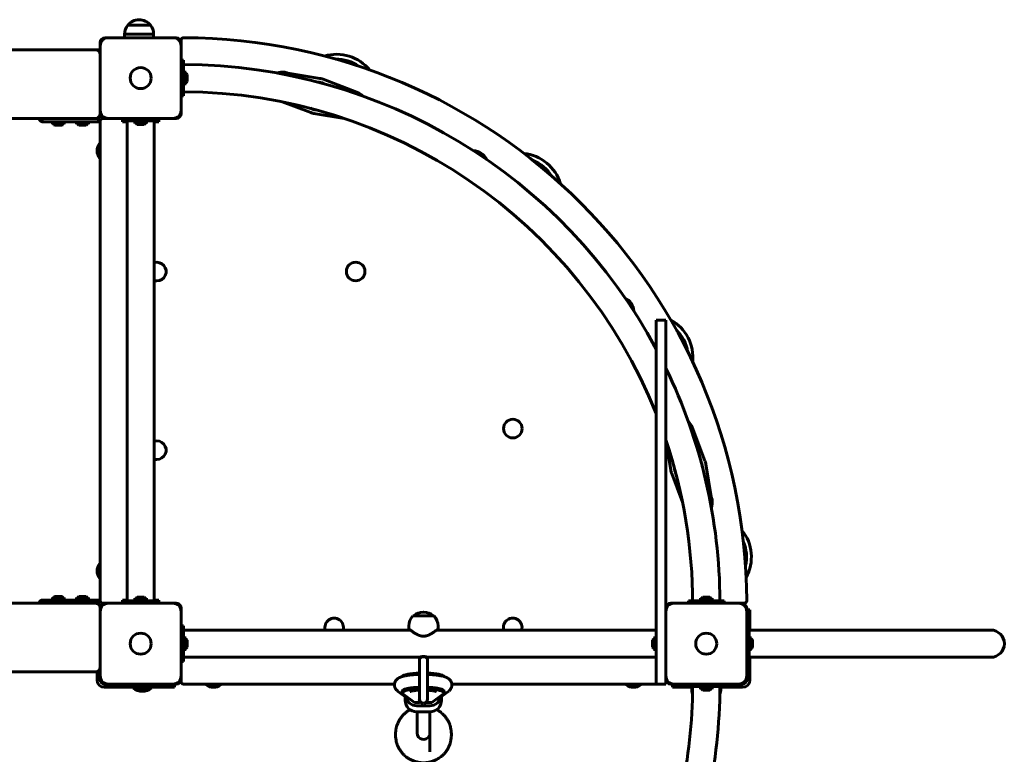
# Model space of a CAD drawing. Units: millimetres. Extents: x -6692 to 1493, y -7359 to -1759.
# Drawn here: x -1208 to 10, y -4663 to -3754 of the extents above; entities that cross this region are included whole.
import ezdxf

# ---------------------------------------------------------------- set-up
doc = ezdxf.new("R2010")
doc.units = ezdxf.units.MM
doc.linetypes.add('K5LT_BASIC', pattern=[0])
doc.layers.add('Системный слой', color=7, linetype='Continuous')

msp = doc.modelspace()

# ---------------------------------------------------------------- linework, layer by layer
at = {"layer": 'Системный слой', "linetype": 'K5LT_BASIC', "lineweight": 60}
for p, q in [((-1064.6, -3760.7), (-1074.6, -3760.7)), ((-1046.6, -3760.7), (-1074.6, -3760.7)), ((-1046.6, -3760.7), (-1064.6, -3760.7)), ((-1060.6, -3754), (-1060.6, -3754)), ((-1098.6, -3776.3), (-1102.6, -3776.3)), ((-1018.6, -3776.3), (-1098.6, -3776.3)), ((-1042.6, -3771.8), (-1078.6, -3771.8)), ((-1078.6, -3771.8), (-1078.6, -3776.3)), ((-1042.6, -3771.8), (-1042.6, -3776.3)), ((-1014.6, -3776.3), (-1018.6, -3776.3)), ((-1108.6, -3782.3), (-1108.6, -3786.3)), ((-1108.6, -3786.3), (-1108.6, -3866.3)), ((-1008.6, -3779.3), (-1008.6, -3782.3)), ((-1008.6, -3786.3), (-1008.6, -3782.3)), ((-1008.6, -3866.3), (-1008.6, -3786.3)), ((-1114.6, -3791.3), (-3048.6, -3791.3)), ((-1113.1, -3791.3), (-1114.6, -3791.3)), ((-1114.6, -3791.3), (-1114.6, -3791.3)), ((-1114.6, -3791.3), (-1114.6, -3791.3)), ((-1108.6, -3791.3), (-1113.1, -3791.3)), ((-1005.6, -3804.3), (-1008.6, -3804.3)), ((-1005.6, -3804.4), (-1008.6, -3804.4)), ((-1005.6, -3808.8), (-1008.6, -3808.8)), ((-1005.6, -3804.4), (-1005.6, -3804.3)), ((-1005.6, -3808.8), (-1005.6, -3804.4)), ((-1005.6, -3843.7), (-1005.6, -3808.8)), ((-1004.1, -3817.4), (-1005.6, -3817.4)), ((-1004.1, -3826.3), (-1004.1, -3817.4)), ((-1004.1, -3835.2), (-1004.1, -3826.3)), ((-1001.2, -3826.3), (-1001.2, -3821.9)), ((-1001.2, -3830.6), (-1001.2, -3826.3)), ((-876.6, -3820.2), (-836.8, -3826.7)), ((-1004.1, -3835.2), (-1005.6, -3835.2)), ((-832.8, -3827.8), (-790.9, -3843.6)), ((-1005.6, -3843.7), (-1008.6, -3843.7)), ((-1005.6, -3848.2), (-1008.6, -3848.2)), ((-1005.6, -3848.3), (-1008.6, -3848.3)), ((-1005.6, -3848.2), (-1005.6, -3843.7)), ((-1005.6, -3848.3), (-1005.6, -3848.2)), ((-848.2, -3869), (-883.6, -3855.6)), ((-1108.7, -3871.3), (-1108.6, -3871.3)), ((-1108.6, -3866.3), (-1108.6, -3870.3)), ((-1108.6, -3871.3), (-1108.6, -3870.3)), ((-1008.6, -3870.3), (-1008.6, -3866.3)), ((-806.6, -3876.2), (-844.2, -3870.1)), ((-1180.6, -3876.3), (-3051.1, -3876.3)), ((-1180.6, -3876.3), (-1165.6, -3876.3)), ((-1180.6, -3880.3), (-1180.6, -3876.3)), ((-1180.6, -3880.3), (-1165.6, -3880.3)), ((-1169.5, -3881.8), (-1169.5, -3880.3)), ((-1169.5, -3881.8), (-1160.6, -3881.8)), ((-1165.6, -3876.3), (-1115.6, -3876.3)), ((-1165.6, -3880.3), (-1115.6, -3880.3)), ((-1165, -3884.7), (-1160.6, -3884.7)), ((-1160.6, -3881.8), (-1151.7, -3881.8)), ((-1160.6, -3884.7), (-1156.2, -3884.7)), ((-1151.7, -3881.8), (-1151.7, -3880.3)), ((-1139.5, -3881.8), (-1139.5, -3880.3)), ((-1139.5, -3881.8), (-1130.6, -3881.8)), ((-1135, -3884.7), (-1130.6, -3884.7)), ((-1130.6, -3881.8), (-1121.7, -3881.8)), ((-1130.6, -3884.7), (-1126.2, -3884.7)), ((-1121.7, -3881.8), (-1121.7, -3880.3)), ((-1114.6, -3876.3), (-1121.2, -3876.3)), ((-1115.6, -3876.3), (-1110.6, -3876.3)), ((-1115.6, -3880.3), (-1110.6, -3880.3)), ((-1114.6, -3876.3), (-1114.6, -3876.3)), ((-1114.6, -3876.3), (-1114.6, -3876.3)), ((-1110.6, -3880.3), (-1110.6, -3876.3)), ((-1108.6, -3879.3), (-1108.6, -4473.3)), ((-1102.6, -3876.3), (-1105.6, -3876.3)), ((-1102.6, -3876.3), (-1098.6, -3876.3)), ((-1098.6, -3876.3), (-1018.6, -3876.3)), ((-1081.1, -3876.3), (-1081.1, -3880.3)), ((-1075.5, -3880.3), (-1081.1, -3880.3)), ((-1080.6, -3876.3), (-1080.6, -3879.3)), ((-1080.5, -3879.3), (-1080.6, -3879.3)), ((-1076, -3879.3), (-1080.5, -3879.3)), ((-1041.2, -3879.3), (-1076, -3879.3)), ((-1075.5, -4473.3), (-1075.5, -3879.3)), ((-1067.5, -3880.8), (-1067.5, -3879.3)), ((-1067.5, -3880.8), (-1058.6, -3880.8)), ((-1063, -3883.7), (-1058.6, -3883.7)), ((-1058.6, -3880.8), (-1049.7, -3880.8)), ((-1058.6, -3883.7), (-1054.2, -3883.7)), ((-1049.7, -3880.8), (-1049.7, -3879.3)), ((-1041.8, -4473.3), (-1041.8, -3879.3)), ((-1036.1, -3880.3), (-1041.8, -3880.3)), ((-1036.7, -3879.3), (-1041.2, -3879.3)), ((-1036.6, -3879.3), (-1036.7, -3879.3)), ((-1036.6, -3876.3), (-1036.6, -3879.3)), ((-1036.1, -3876.3), (-1036.1, -3880.3)), ((-1018.6, -3876.3), (-1014.6, -3876.3)), ((-1109.6, -3907.3), (-1109.6, -3925.3)), ((-1109.6, -3907.3), (-1108.6, -3907.3)), ((-1109.6, -3925.3), (-1108.6, -3925.3)), ((-420.6, -4126.1), (-408.6, -4126.1)), ((-420.6, -4126.1), (-420.6, -4126.4)), ((-420.6, -4126.4), (-420.6, -4134)), ((-408.6, -4126.1), (-408.6, -4126.4)), ((-408.6, -4126.4), (-408.6, -4134)), ((-420.6, -4134), (-420.6, -4573.8)), ((-408.6, -4134), (-408.6, -4482.3)), ((-376, -4258.3), (-360.2, -4300.2)), ((-402.5, -4311.6), (-408.6, -4274.2)), ((-359.1, -4304.3), (-352.5, -4344.5)), ((-387.9, -4351.2), (-401.4, -4315.6)), ((-1109.6, -4427.3), (-1109.6, -4445.3)), ((-1109.6, -4427.3), (-1108.6, -4427.3)), ((-1109.6, -4445.3), (-1108.6, -4445.3)), ((-1169.5, -4470.8), (-1169.5, -4472.3)), ((-1160.6, -4470.8), (-1169.5, -4470.8)), ((-1160.6, -4467.9), (-1165, -4467.9)), ((-1156.2, -4467.9), (-1160.6, -4467.9)), ((-1151.7, -4470.8), (-1160.6, -4470.8)), ((-1151.7, -4470.8), (-1151.7, -4472.3)), ((-1139.5, -4470.8), (-1139.5, -4472.3)), ((-1130.6, -4470.8), (-1139.5, -4470.8)), ((-1130.6, -4467.9), (-1135, -4467.9)), ((-1126.2, -4467.9), (-1130.6, -4467.9)), ((-1121.7, -4470.8), (-1130.6, -4470.8)), ((-1121.7, -4470.8), (-1121.7, -4472.3)), ((-1067.5, -4471.8), (-1067.5, -4473.3)), ((-1058.6, -4471.8), (-1067.5, -4471.8)), ((-1058.6, -4468.9), (-1063, -4468.9)), ((-1054.2, -4468.9), (-1058.6, -4468.9)), ((-1049.7, -4471.8), (-1058.6, -4471.8)), ((-1049.7, -4471.8), (-1049.7, -4473.3)), ((-367.5, -4471.8), (-367.5, -4473.3)), ((-358.6, -4471.8), (-367.5, -4471.8)), ((-358.6, -4468.9), (-363, -4468.9)), ((-354.2, -4468.9), (-358.6, -4468.9)), ((-349.7, -4471.8), (-358.6, -4471.8)), ((-349.7, -4471.8), (-349.7, -4473.3)), ((-1180.6, -4476.3), (-3051.1, -4476.3)), ((-1180.6, -4472.3), (-1165.6, -4472.3)), ((-1180.6, -4476.3), (-1180.6, -4472.3)), ((-1180.6, -4476.3), (-1165.6, -4476.3)), ((-1165.6, -4472.3), (-1115.6, -4472.3)), ((-1165.6, -4476.3), (-1115.6, -4476.3)), ((-1114.6, -4476.3), (-1121.2, -4476.3)), ((-1115.6, -4472.3), (-1110.6, -4472.3)), ((-1115.6, -4476.3), (-1110.6, -4476.3)), ((-1114.6, -4476.3), (-1114.6, -4476.3)), ((-1114.6, -4476.3), (-1114.6, -4476.3)), ((-1110.6, -4476.3), (-1110.6, -4472.3)), ((-1108.7, -4481.3), (-1108.6, -4481.3)), ((-1108.6, -4481.3), (-1108.6, -4482.3)), ((-1108.6, -4482.3), (-1108.6, -4486.3)), ((-1105.6, -4476.3), (-1102.6, -4476.3)), ((-1098.6, -4476.3), (-1102.6, -4476.3)), ((-1018.6, -4476.3), (-1098.6, -4476.3)), ((-1081.1, -4476.3), (-1081.1, -4472.3)), ((-1081.1, -4472.3), (-1075.5, -4472.3)), ((-1080.6, -4473.3), (-1080.6, -4476.3)), ((-1080.5, -4473.3), (-1080.6, -4473.3)), ((-1076, -4473.3), (-1080.5, -4473.3)), ((-1041.2, -4473.3), (-1076, -4473.3)), ((-1041.8, -4472.3), (-1036.1, -4472.3)), ((-1036.7, -4473.3), (-1041.2, -4473.3)), ((-1036.6, -4473.3), (-1036.7, -4473.3)), ((-1036.6, -4473.3), (-1036.6, -4476.3)), ((-1036.1, -4476.3), (-1036.1, -4472.3)), ((-1014.6, -4476.3), (-1018.6, -4476.3)), ((-1008.6, -4486.3), (-1008.6, -4482.3)), ((-408.6, -4482.3), (-408.6, -4486.3)), ((-398.6, -4476.3), (-402.6, -4476.3)), ((-318.6, -4476.3), (-398.6, -4476.3)), ((-380.6, -4473.3), (-380.6, -4476.3)), ((-380.5, -4473.3), (-380.6, -4473.3)), ((-380.5, -4473.3), (-380.5, -4476.3)), ((-376, -4473.3), (-380.5, -4473.3)), ((-341.2, -4473.3), (-376, -4473.3)), ((-376, -4473.3), (-376, -4476.3)), ((-336.7, -4473.3), (-341.2, -4473.3)), ((-341.2, -4473.3), (-341.2, -4476.3)), ((-336.7, -4473.3), (-336.7, -4476.3)), ((-336.6, -4473.3), (-336.7, -4473.3)), ((-336.6, -4473.3), (-336.6, -4476.3)), ((-314.6, -4476.3), (-318.6, -4476.3)), ((-314.6, -4476.3), (-311.6, -4476.3)), ((-308.6, -4486.3), (-308.6, -4482.3)), ((-304.6, -4484.3), (-308.6, -4484.3)), ((-304.6, -4484.3), (-304.6, -4489.3)), ((-1108.6, -4486.3), (-1108.6, -4566.3)), ((-1008.6, -4566.3), (-1008.6, -4486.3)), ((-695.6, -4491.9), (-721.6, -4491.9)), ((-708.9, -4487.4), (-708.3, -4487.4)), ((-408.6, -4486.3), (-408.6, -4566.3)), ((-308.6, -4566.3), (-308.6, -4486.3)), ((-304.6, -4509.4), (-304.6, -4489.3)), ((-1008.6, -4504.3), (-1005.6, -4504.3)), ((-1005.6, -4504.3), (-1005.6, -4504.4)), ((-1005.6, -4504.4), (-1005.6, -4508.9)), ((-726.6, -4504.3), (-726.6, -4508)), ((-690.6, -4504.3), (-690.6, -4508)), ((-305.6, -4504.3), (-308.6, -4504.3)), ((-305.6, -4504.4), (-305.6, -4504.3)), ((-305.6, -4508.9), (-305.6, -4504.4)), ((-1005.6, -4508.9), (-1005.6, -4543.7)), ((-724.8, -4509.4), (-1005.6, -4509.4)), ((-1004.1, -4517.4), (-1005.6, -4517.4)), ((-1004.1, -4526.3), (-1004.1, -4517.4)), ((-420.6, -4509.4), (-692.4, -4509.4)), ((-422.1, -4517.4), (-422.1, -4535.2)), ((-422.1, -4517.4), (-420.6, -4517.4)), ((-305.6, -4543.7), (-305.6, -4508.9)), ((-305.6, -4509.4), (-106.6, -4509.4)), ((-304.1, -4517.4), (-305.6, -4517.4)), ((-304.1, -4526.3), (-304.1, -4517.4)), ((-106.6, -4509.4), (-6.6, -4509.4)), ((-1004.1, -4535.2), (-1004.1, -4526.3)), ((-1001.2, -4526.3), (-1001.2, -4521.9)), ((-1001.2, -4530.6), (-1001.2, -4526.3)), ((-425, -4521.9), (-425, -4530.6)), ((-304.1, -4535.2), (-304.1, -4526.3)), ((-301.2, -4526.3), (-301.2, -4521.9)), ((-301.2, -4530.6), (-301.2, -4526.3)), ((-1004.1, -4535.2), (-1005.6, -4535.2)), ((-714.1, -4543.1), (-1005.6, -4543.1)), ((-1005.6, -4543.7), (-1005.6, -4548.2)), ((-713.6, -4547), (-713.6, -4543)), ((-703.6, -4547), (-703.6, -4543)), ((-420.6, -4543.1), (-703.1, -4543.1)), ((-422.1, -4535.2), (-420.6, -4535.2)), ((-304.1, -4535.2), (-305.6, -4535.2)), ((-305.6, -4543.1), (-106.6, -4543.1)), ((-305.6, -4548.2), (-305.6, -4543.7)), ((-304.6, -4571.3), (-304.6, -4543.1)), ((-106.6, -4543.1), (-6.6, -4543.1)), ((-1008.6, -4548.3), (-1005.6, -4548.3)), ((-1005.6, -4548.2), (-1005.6, -4548.3)), ((-713.6, -4547), (-713.6, -4595)), ((-703.6, -4547), (-703.6, -4595)), ((-305.6, -4548.3), (-308.6, -4548.3)), ((-305.6, -4548.3), (-305.6, -4548.2)), ((-1114.6, -4561.3), (-3102.6, -4561.3)), ((-1165.8, -4561.3), (-1167.8, -4561.3)), ((-1113.1, -4561.3), (-1165.8, -4561.3)), ((-1114.6, -4561.3), (-1114.6, -4561.3)), ((-1114.6, -4561.3), (-1114.6, -4561.3)), ((-1108.6, -4561.3), (-1113.1, -4561.3)), ((-1112.6, -4561.3), (-1112.6, -4571.3)), ((-1108.6, -4566.3), (-1108.6, -4570.3)), ((-1008.6, -4570.3), (-1008.6, -4566.3)), ((-408.6, -4566.3), (-408.6, -4570.3)), ((-308.6, -4570.3), (-308.6, -4566.3)), ((-1108.6, -4570.3), (-1108.6, -4571.3)), ((-1103.6, -4576.3), (-1102.6, -4576.3)), ((-1103.6, -4580.3), (-1021.6, -4580.3)), ((-1102.6, -4576.3), (-1098.6, -4576.3)), ((-1098.6, -4576.3), (-1018.6, -4576.3)), ((-1068.1, -4581.3), (-1068.1, -4580.3)), ((-1068.1, -4581.3), (-1045.1, -4581.3)), ((-1045.1, -4581.3), (-1045.1, -4580.3)), ((-1016.6, -4580.3), (-1021.6, -4580.3)), ((-1018.6, -4576.3), (-1014.6, -4576.3)), ((-1016.6, -4580.3), (-1016.6, -4576.3)), ((-1008.6, -4570.3), (-1008.6, -4573.3)), ((-1005.6, -4576.3), (-744.5, -4576.3)), ((-977.6, -4577.3), (-977.6, -4576.3)), ((-977.6, -4577.3), (-959.6, -4577.3)), ((-959.6, -4577.3), (-959.6, -4576.3)), ((-726, -4581.4), (-726, -4581.5)), ((-692, -4581.4), (-692, -4581.5)), ((-673.5, -4576.3), (-420.6, -4576.3)), ((-457.6, -4577.3), (-457.6, -4576.3)), ((-457.6, -4577.3), (-439.6, -4577.3)), ((-439.6, -4577.3), (-439.6, -4576.3)), ((-420.6, -4576.3), (-420.6, -4573.8)), ((-420.6, -4576.3), (-408.6, -4576.3)), ((-408.6, -4570.3), (-408.6, -4573.8)), ((-408.6, -4573.8), (-408.6, -4576.3)), ((-402.6, -4576.3), (-398.6, -4576.3)), ((-400.6, -4580.3), (-400.6, -4576.3)), ((-395.6, -4580.3), (-400.6, -4580.3)), ((-398.6, -4576.3), (-318.6, -4576.3)), ((-395.6, -4580.3), (-376.6, -4580.3)), ((-380.6, -4579.3), (-380.6, -4576.3)), ((-380.6, -4579.3), (-380.5, -4579.3)), ((-380.5, -4579.3), (-380.5, -4576.3)), ((-380.5, -4579.3), (-376, -4579.3)), ((-376.6, -4582.7), (-376.6, -4579.3)), ((-376, -4579.3), (-376, -4576.3)), ((-376, -4579.3), (-341.2, -4579.3)), ((-367.5, -4580.8), (-367.5, -4579.3)), ((-367.5, -4580.8), (-358.6, -4580.8)), ((-358.6, -4580.8), (-349.7, -4580.8)), ((-349.7, -4580.8), (-349.7, -4579.3)), ((-341.2, -4579.3), (-341.2, -4576.3)), ((-341.2, -4579.3), (-336.7, -4579.3)), ((-340.6, -4582.7), (-340.6, -4579.3)), ((-340.6, -4580.3), (-313.6, -4580.3)), ((-336.7, -4579.3), (-336.7, -4576.3)), ((-336.7, -4579.3), (-336.6, -4579.3)), ((-336.6, -4579.3), (-336.6, -4576.3)), ((-318.6, -4576.3), (-314.6, -4576.3)), ((-314.6, -4576.3), (-313.6, -4576.3)), ((-308.6, -4571.3), (-308.6, -4570.3)), ((-726.1, -4595.8), (-740.6, -4584.9)), ((-735, -4585.1), (-735, -4587.1)), ((-734.3, -4588.2), (-719.6, -4599.3)), ((-731.3, -4596.3), (-731.3, -4591.9)), ((-698.4, -4599.3), (-683.7, -4588.2)), ((-677.4, -4584.9), (-691.9, -4595.8)), ((-686.3, -4596.3), (-686.3, -4591.6)), ((-683, -4585.1), (-683, -4587.1)), ((-376.6, -4582.7), (-375.5, -4582.7)), ((-363, -4583.7), (-358.6, -4583.7)), ((-358.6, -4583.7), (-354.2, -4583.7)), ((-341.8, -4582.7), (-340.6, -4582.7)), ((-719.6, -4599.3), (-715, -4599.3)), ((-716.8, -4603.2), (-700.8, -4603.2)), ((-703, -4599.3), (-698.4, -4599.3)), ((-716.8, -4610.6), (-700.8, -4610.6)), ((-716.6, -4636.9), (-716.6, -4610.6)), ((-700.6, -4660), (-700.6, -4610.6)), ((-743.1, -4637.8), (-743.1, -4639.7)), ((-674.1, -4637.8), (-674.1, -4639.7))]:
    msp.add_line(p, q, dxfattribs=at)
for centre, radius in [((-1058.6, -3826.3), 13), ((-792.5, -4065.7), 11.5), ((-598, -4260.1), 11.5), ((-1058.6, -4526.3), 13), ((-358.6, -4526.3), 13)]:
    msp.add_circle(centre, radius, dxfattribs=at)
for centre, radius, start, end in [((-1060.6, -3772), 18, 141.0507, 179.2833), ((-1060.6, -3772), 18, 89.9964, 141.0507), ((-1060.6, -3772), 18, 38.9493, 90.0036), ((-1060.6, -3772), 18, 0.7167, 38.9493), ((-1098.6, -3786.3), 10, 90, 180), ((-1102.6, -3782.3), 6, 90, 180), ((-1018.6, -3786.3), 10, 0, 90), ((-1014.6, -3782.3), 6, 0, 90), ((-1005.6, -3779.3), 3, 89.7534, 180), ((-1008.6, -4476.3), 700, 0.2466, 89.7534), ((-1114.6, -3797.3), 6, 0.0017, 90), ((-816.1, -3849.9), 53, 39.2021, 106.6228), ((-1008.6, -4476.3), 666.9, 28.1449, 89.7422), ((-816.1, -3849.9), 47, 54.3161, 91.5088), ((-1006.9, -3826.3), 7.15, 37.7017, 67.3045), ((-883.5, -3836.8), 18, 46.6956, 111.1725), ((-1006.9, -3826.3), 7.15, 292.6955, 322.2983), ((-840.4, -3848.4), 17.2, 62.4755, 87.5245), ((-840.4, -3848.4), 22, 69.9003, 80.7328), ((-1008.6, -4476.3), 633.1, 21.7685, 89.7285), ((-796.9, -3860.1), 17.5, 41.5891, 69.9003), ((-1114.6, -3870.3), 6, 270, 359.9992), ((-1098.6, -3866.3), 10, 180, 270), ((-1102.6, -3870.3), 6, 180, 270), ((-1018.6, -3866.3), 10, 270, 0), ((-1014.6, -3870.3), 6, 270, 0), ((-840.4, -3848.4), 17.2, 242.8011, 255), ((-840.4, -3848.4), 22, 249.2672, 260.0997), ((-840.4, -3848.4), 17.2, 255, 267.1989), ((-1160.6, -3879), 7.15, 202.6955, 232.2983), ((-1160.6, -3879), 7.15, 307.7017, 337.3045), ((-1130.6, -3879), 7.15, 202.6955, 232.2983), ((-1130.6, -3879), 7.15, 307.7017, 337.3045), ((-1105.6, -3879.3), 3, 90, 180), ((-1058.6, -3878), 7.15, 202.6955, 232.2983), ((-1058.6, -3878), 7.15, 307.7017, 337.3045), ((-1097.6, -3916.3), 15, 143.1301, 180), ((-1097.6, -3916.3), 15, 180, 216.8699), ((-647.1, -3934.2), 18, 24.0641, 88.541), ((-589.9, -3972.2), 53, 16.5707, 83.9913), ((-589.9, -3972.2), 47, 31.6847, 68.8773), ((-1038.6, -4065.8), 11.5, 270, 105.8972), ((-1038.6, -4065.8), 11.5, 254.1028, 270), ((-466.4, -4115), 18, 1.4327, 65.9096), ((-428.1, -4172.2), 53, 353.9392, 61.3599), ((-428.1, -4172.2), 47, 9.0532, 46.2459), ((-1008.6, -4476.3), 666.9, 0.2578, 25.8744), ((-392.4, -4264.5), 17.5, 20.7328, 48.4371), ((-1038.6, -4286.8), 11.5, 270, 105.8972), ((-1008.6, -4476.3), 633.1, 0, 18.6226), ((-1038.6, -4286.8), 11.5, 254.1028, 270), ((-380.8, -4308), 17.2, 2.4755, 27.5245), ((-380.8, -4308), 22, 9.9003, 20.7328), ((-380.8, -4308), 22, 189.2672, 200.0997), ((-380.8, -4308), 17.2, 182.8011, 195), ((-380.8, -4308), 17.2, 195, 207.1989), ((-369.1, -4351.5), 18, 338.8012, 43.2781), ((-355.8, -4418.9), 53, 331.3078, 38.7285), ((-355.8, -4418.9), 47, 346.4218, 23.6145), ((-1097.6, -4436.3), 15, 143.1301, 180), ((-1097.6, -4436.3), 15, 180, 216.8699), ((-1160.6, -4473.5), 7.15, 127.7017, 157.3045), ((-1160.6, -4473.5), 7.15, 22.6955, 52.2983), ((-1130.6, -4473.5), 7.15, 127.7017, 157.3045), ((-1130.6, -4473.5), 7.15, 22.6955, 52.2983), ((-1058.6, -4474.5), 7.15, 127.7017, 157.3045), ((-1058.6, -4474.5), 7.15, 22.6955, 52.2983), ((-358.6, -4474.5), 7.15, 127.7017, 157.3045), ((-358.6, -4474.5), 7.15, 22.6955, 52.2983), ((-1114.6, -4482.3), 6, 0.0008, 90), ((-1105.6, -4473.3), 3, 180, 270), ((-1098.6, -4486.3), 10, 90, 180), ((-1102.6, -4482.3), 6, 90, 180), ((-1018.6, -4486.3), 10, 0, 90), ((-1014.6, -4482.3), 6, 0, 90), ((-398.6, -4486.3), 10, 90, 180), ((-402.6, -4482.3), 6, 90, 180), ((-318.6, -4486.3), 10, 0, 90), ((-314.6, -4482.3), 6, 0, 90), ((-311.6, -4473.3), 3, 270, 0.2466), ((-819.1, -4506.3), 11.5, 344.1028, 195.8972), ((-708.6, -4504.3), 18, 136.2383, 180), ((-708.9, -4505.9), 18.5, 90, 130.6054), ((-708.3, -4505.9), 18.5, 49.3946, 90), ((-708.6, -4504.3), 18, 0, 43.7617), ((-598.1, -4506.3), 11.5, 344.1028, 195.8972), ((-1006.9, -4526.3), 7.15, 37.7017, 67.3045), ((-419.3, -4526.3), 7.15, 112.6955, 142.2983), ((-306.9, -4526.3), 7.15, 37.7017, 67.3045), ((-6.6, -4526.3), 16.9, 270, 90), ((-1006.9, -4526.3), 7.15, 292.6955, 322.2983), ((-419.3, -4526.3), 7.15, 217.7017, 247.3045), ((-306.9, -4526.3), 7.15, 292.6955, 322.2983), ((-1114.6, -4555.3), 6, 270, 359.9983), ((-1098.6, -4566.3), 10, 180, 270), ((-1018.6, -4566.3), 10, 270, 0), ((-398.6, -4566.3), 10, 180, 270), ((-318.6, -4566.3), 10, 270, 0), ((-1103.6, -4571.3), 9, 180, 270), ((-1102.6, -4570.3), 6, 180, 270), ((-1103.6, -4571.3), 5, 180, 270), ((-1056.6, -4566.7), 18.5, 231.642, 270), ((-1056.6, -4566.7), 18.5, 270, 308.358), ((-1014.6, -4570.3), 6, 270, 0), ((-1005.6, -4573.3), 3, 180, 270), ((-968.6, -4565.3), 15, 233.1301, 270), ((-968.6, -4565.3), 15, 270, 306.8699), ((-448.6, -4565.3), 15, 233.1301, 270), ((-448.6, -4565.3), 15, 270, 306.8699), ((-1008.6, -4576.3), 633.1, 335.8177, 359.7285), ((-402.6, -4570.3), 6, 180, 270), ((-1008.6, -4576.3), 666.9, 335.8032, 359.7422), ((-358.6, -4578), 7.15, 202.6955, 232.2983), ((-358.6, -4578), 7.15, 307.7017, 337.3045), ((-314.6, -4570.3), 6, 270, 0), ((-313.6, -4571.3), 9, 270, 0), ((-313.6, -4571.3), 5, 270, 0), ((-358.6, -4582.5), 18, 180.7167, 199.5042), ((-358.6, -4582.5), 18, 338.2958, 359.2833), ((-708.6, -4595), 5, 180, 270), ((-708.6, -4595), 5, 270, 0)]:
    msp.add_arc(centre, radius, start, end, dxfattribs=at)
for centre, major_axis, ratio, start_param, end_param in [((-1180.6, -3871.3), (0, -9), 0.5, 5.30142, 6.283185), ((-1110.6, -3871.3), (0, -5), 0.5, 5.760293, 6.283185), ((-1180.6, -4481.3), (0, -9), 0.5, 3.141593, 4.123358), ((-1110.6, -4481.3), (0, 5), 0.5, 0, 0.522892), ((-709, -4567.4), (26, 0), 0.184289, 1.748891, 3.045256), ((-709, -4567.4), (26, 0), 0.184289, 0.096337, 1.361818), ((-709, -4585.1), (26, 0), 0.184289, 1.748891, 3.141593), ((-709, -4585.1), (26, 0), 0.184289, 0, 1.361818), ((-709, -4587.1), (26, 0), 0.184289, 1.748891, 3.141593), ((-709, -4587.1), (26, 0), 0.184289, 3.141593, 3.381284), ((-716.8, -4588.9), (-14.5, 0), 0.982872, 0.224949, 1.570796), ((-709, -4587.1), (26, 0), 0.184289, 0, 1.361818), ((-700.8, -4588.9), (14.5, 0), 0.982872, 4.712389, 6.081088), ((-709, -4587.1), (26, 0), 0.184289, 6.043494, 6.283185), ((-716.8, -4596.3), (-14.5, 0), 0.982872, 0, 1.570796), ((-715, -4593.4), (-3.6, -1.79), 0.97212, 1.119642, 1.580502), ((-715, -4595.3), (4, 0), 0.982872, 4.712389, 5.438417), ((-703, -4595.3), (4, 0), 0.982872, 4.129405, 4.712389), ((-703, -4593.4), (3.6, -1.79), 0.97212, 4.881615, 5.163543), ((-700.8, -4596.3), (14.5, 0), 0.982872, 4.712389, 6.283185), ((-708.6, -4636.9), (-8, 0), 0.982872, 0, 2.693116), ((-708.6, -4636.9), (-8, 0), 0.982872, 6.279175, 6.283185)]:
    msp.add_ellipse(centre, major_axis=major_axis, ratio=ratio, start_param=start_param, end_param=end_param, dxfattribs=at)
for points, knots in [([(-1114, -3791.3), (-1113.9, -3791.3), (-1113.9, -3791.3), (-1113.8, -3791.3), (-1113.7, -3791.3), (-1113.6, -3791.4), (-1113.5, -3791.4), (-1113.4, -3791.4), (-1113.3, -3791.4), (-1113.2, -3791.4), (-1113.2, -3791.4), (-1113.1, -3791.5), (-1113.1, -3791.5), (-1113.1, -3791.5)], [0, 0, 0, 0, 2, 2, 4, 4, 6, 6, 8, 8, 9.563418, 9.563418, 10, 10, 10, 10]), ([(-1108.9, -3795.4), (-1109, -3795.1), (-1109.1, -3794.9), (-1109.3, -3794.5), (-1109.4, -3794.2), (-1109.7, -3793.8), (-1109.8, -3793.6), (-1110.2, -3793.2), (-1110.3, -3793), (-1110.7, -3792.7), (-1110.9, -3792.5), (-1111.3, -3792.3), (-1111.5, -3792.1), (-1112, -3791.9), (-1112.2, -3791.8), (-1112.5, -3791.6), (-1112.6, -3791.6), (-1112.8, -3791.6)], [0, 0, 0, 0, 2.898041, 2.898041, 5.808169, 5.808169, 8.732833, 8.732833, 11.673492, 11.673492, 14.63075, 14.63075, 17.604474, 17.604474, 20.592901, 20.592901, 22, 22, 22, 22]), ([(-1108.9, -3795.4), (-1108.9, -3795.5), (-1108.8, -3795.6), (-1108.8, -3795.8), (-1108.8, -3795.9), (-1108.7, -3796)], [22.30852, 22.30852, 22.30852, 22.30852, 23.760812, 23.760812, 25, 25, 25, 25]), ([(-1108.9, -3872.1), (-1109, -3872.4), (-1109.1, -3872.6), (-1109.3, -3873.1), (-1109.4, -3873.3), (-1109.7, -3873.7), (-1109.8, -3873.9), (-1110.2, -3874.3), (-1110.3, -3874.5), (-1110.7, -3874.8), (-1110.9, -3875), (-1111.3, -3875.3), (-1111.5, -3875.4), (-1111.8, -3875.6), (-1111.8, -3875.6), (-1112, -3875.7), (-1112.2, -3875.8), (-1112.5, -3875.9), (-1112.6, -3875.9), (-1112.8, -3876)], [0, 0, 0, 0, 2.898041, 2.898041, 5.808169, 5.808169, 8.732833, 8.732833, 11.673492, 11.673492, 14.63075, 14.63075, 17.604474, 17.604474, 18.132583, 18.132583, 20.592901, 20.592901, 22, 22, 22, 22]), ([(-1112.2, -3875.8), (-1112.1, -3875.7), (-1112, -3875.7), (-1111.7, -3875.5), (-1111.6, -3875.5), (-1111.3, -3875.3), (-1111.1, -3875.1), (-1110.7, -3874.8), (-1110.5, -3874.6), (-1110.1, -3874.3), (-1110, -3874.1), (-1109.6, -3873.7), (-1109.5, -3873.4), (-1109.3, -3873), (-1109.1, -3872.8), (-1108.9, -3872.3), (-1108.9, -3872), (-1108.8, -3871.7), (-1108.8, -3871.6), (-1108.7, -3871.5)], [0, 0, 0, 0, 1.797824, 1.797824, 3.717273, 3.717273, 7.342788, 7.342788, 10.860442, 10.860442, 14.260488, 14.260488, 17.540109, 17.540109, 20.701367, 20.701367, 23.760812, 23.760812, 25, 25, 25, 25]), ([(-1114.3, -3876.3), (-1114.3, -3876.3), (-1114.3, -3876.3), (-1114.2, -3876.3), (-1114.2, -3876.3), (-1114.2, -3876.3), (-1114.2, -3876.3), (-1114.2, -3876.3), (-1114.2, -3876.3), (-1114.1, -3876.2)], [0, 0, 0, 0, 0.8, 0.8, 1.6, 1.6, 2.4, 2.4, 4, 4, 4, 4]), ([(-1114, -3876.2), (-1113.9, -3876.2), (-1113.9, -3876.2), (-1113.8, -3876.2), (-1113.7, -3876.2), (-1113.6, -3876.2), (-1113.5, -3876.2), (-1113.4, -3876.1), (-1113.3, -3876.1), (-1113.2, -3876.1), (-1113.1, -3876.1), (-1113.1, -3876.1)], [0, 0, 0, 0, 2, 2, 4, 4, 6, 6, 8, 8, 10, 10, 10, 10]), ([(-1114, -4476.3), (-1113.9, -4476.3), (-1113.9, -4476.3), (-1113.8, -4476.3), (-1113.7, -4476.3), (-1113.6, -4476.4), (-1113.5, -4476.4), (-1113.4, -4476.4), (-1113.3, -4476.4), (-1113.2, -4476.4), (-1113.2, -4476.4), (-1113.1, -4476.5), (-1113.1, -4476.5), (-1113.1, -4476.5)], [0, 0, 0, 0, 2, 2, 4, 4, 6, 6, 8, 8, 9.563418, 9.563418, 10, 10, 10, 10]), ([(-1108.9, -4480.4), (-1109, -4480.1), (-1109.1, -4479.9), (-1109.3, -4479.5), (-1109.4, -4479.2), (-1109.7, -4478.8), (-1109.8, -4478.6), (-1110.2, -4478.2), (-1110.3, -4478), (-1110.7, -4477.7), (-1110.9, -4477.5), (-1111.3, -4477.3), (-1111.5, -4477.1), (-1111.8, -4477), (-1111.8, -4477), (-1112, -4476.8), (-1112.2, -4476.8), (-1112.5, -4476.6), (-1112.6, -4476.6), (-1112.8, -4476.6)], [0, 0, 0, 0, 2.898041, 2.898041, 5.808169, 5.808169, 8.732833, 8.732833, 11.673492, 11.673492, 14.63075, 14.63075, 17.604474, 17.604474, 18.132583, 18.132583, 20.592901, 20.592901, 22, 22, 22, 22]), ([(-1108.9, -4480.4), (-1108.9, -4480.5), (-1108.8, -4480.6), (-1108.8, -4480.8), (-1108.8, -4480.9), (-1108.7, -4481)], [22.30852, 22.30852, 22.30852, 22.30852, 23.760812, 23.760812, 25, 25, 25, 25]), ([(-690.6, -4508), (-690.6, -4508), (-690.6, -4508.1), (-690.7, -4508.1), (-690.9, -4508.3), (-691.1, -4508.4), (-691.3, -4508.6), (-691.8, -4509), (-692.3, -4509.3), (-692.8, -4509.7), (-693.3, -4510.1), (-693.8, -4510.5), (-694.4, -4510.9), (-694.9, -4511.3), (-695.5, -4511.7), (-696.2, -4512.2), (-697.1, -4512.8), (-697.9, -4513.3), (-698.6, -4513.7), (-699.4, -4514.2), (-700, -4514.5), (-700.7, -4514.9), (-701.3, -4515.2), (-702.1, -4515.6), (-702.9, -4515.9), (-703.7, -4516.2), (-704.5, -4516.4), (-705.2, -4516.6), (-705.9, -4516.8), (-706.6, -4516.9), (-707.3, -4517), (-707.9, -4517), (-708.5, -4517), (-709.1, -4517), (-709.7, -4517), (-710.3, -4516.9), (-710.8, -4516.9), (-711.3, -4516.8), (-711.7, -4516.7), (-712.4, -4516.5), (-713.1, -4516.3), (-713.9, -4516), (-714.6, -4515.8), (-715.3, -4515.5), (-715.9, -4515.2), (-716.6, -4514.9), (-717.2, -4514.5), (-718, -4514.1), (-718.6, -4513.7), (-719.3, -4513.3), (-720, -4512.9), (-720.9, -4512.3), (-721.6, -4511.8), (-722.4, -4511.2), (-723.2, -4510.7), (-723.9, -4510.1), (-724.5, -4509.6), (-725, -4509.3), (-725.5, -4508.9), (-725.9, -4508.6), (-726.2, -4508.4), (-726.4, -4508.2), (-726.5, -4508.1), (-726.6, -4508), (-726.6, -4508), (-726.6, -4508)], [0, 0, 0, 0, 1.320784, 2.645605, 3.527669, 4.408653, 5.740401, 7.256864, 8.969014, 10.181654, 11.299646, 12.532931, 13.616581, 14.615451, 15.518021, 16.858185, 18.483486, 19.581914, 20.677728, 21.768378, 22.851054, 23.388679, 24.454853, 25.492422, 26.496554, 27.455555, 28.376508, 29.240223, 30.053204, 30.813265, 31.542022, 32.235303, 33.000229, 33.548208, 34.18817, 34.827632, 35.504012, 35.898521, 36.482774, 37.075194, 38.222949, 38.866317, 40.002061, 40.810473, 41.477646, 42.419031, 43.438635, 44.281185, 45.453574, 46.16297, 47.612771, 48.733549, 50.241824, 51.554853, 53.208544, 54.646429, 56.408847, 57.430809, 58.735088, 60.293772, 61.629647, 62.50339, 63.814319, 65.127081, 66, 66, 66, 66]), ([(-703.1, -4543.1), (-703.1, -4543.1), (-703.1, -4543.1), (-703.2, -4543.1), (-703.4, -4543), (-703.6, -4543), (-703.9, -4542.9), (-704.3, -4542.8), (-704.8, -4542.6), (-705.3, -4542.5), (-705.9, -4542.4), (-706.3, -4542.4), (-706.8, -4542.3), (-707.2, -4542.3), (-707.6, -4542.2), (-707.9, -4542.2), (-708.4, -4542.2), (-708.9, -4542.2), (-709.5, -4542.2), (-709.9, -4542.2), (-710.5, -4542.3), (-710.9, -4542.4), (-711.4, -4542.4), (-711.9, -4542.5), (-712.6, -4542.7), (-713, -4542.8), (-713.4, -4542.9), (-713.6, -4543), (-713.8, -4543), (-714, -4543.1), (-714.1, -4543.1), (-714.1, -4543.1), (-714.1, -4543.1)], [0, 0, 0, 0, 1.304458, 2.367074, 3.446804, 4.50931, 5.364052, 6.871176, 8.696089, 10.163526, 10.748935, 12.209326, 13.143357, 13.844514, 14.470518, 15.149848, 16.14242, 17.124605, 18.162547, 19.040307, 20.026892, 21.246743, 21.733208, 23.500887, 24.655603, 26.485722, 27.627075, 28.810714, 29.549709, 30.740241, 31.931054, 33, 33, 33, 33]), ([(-714.1, -4543.1), (-714.1, -4543.1), (-714.1, -4543.1), (-714, -4543.1), (-713.8, -4543), (-713.7, -4543), (-713.6, -4543)], [0, 0, 0, 0, 2.229276, 4.013769, 5.490652, 7, 7, 7, 7]), ([(-713.6, -4547), (-713.6, -4546.7), (-713.6, -4546.3), (-713.4, -4545.6), (-713.2, -4545.1), (-713, -4544.8), (-712.8, -4544.3), (-712.4, -4543.9), (-712, -4543.5), (-711.6, -4543.3), (-711.2, -4543), (-710.8, -4542.8), (-710.3, -4542.6), (-709.9, -4542.5), (-709.5, -4542.4), (-709, -4542.4), (-708.7, -4542.4), (-708.6, -4542.4)], [0, 0, 0, 0, 1.935243, 3.802159, 5.157543, 6.443032, 7.255417, 9.481559, 10.143462, 11.672671, 12.49394, 13.763218, 14.472331, 15.388305, 16.276199, 17.361812, 18, 18, 18, 18]), ([(-708.6, -4542.4), (-708.4, -4542.4), (-708.1, -4542.4), (-707.6, -4542.5), (-707.3, -4542.5), (-707, -4542.6), (-706.7, -4542.7), (-706.4, -4542.8), (-705.9, -4543), (-705.6, -4543.2), (-705.2, -4543.5), (-704.9, -4543.8), (-704.6, -4544.1), (-704.4, -4544.4), (-704.2, -4544.7), (-704, -4545.1), (-703.8, -4545.5), (-703.7, -4546.2), (-703.6, -4546.6), (-703.6, -4547)], [0, 0, 0, 0, 1.483208, 1.9703, 2.93088, 3.540062, 3.939289, 5.315285, 5.923904, 7.495061, 7.963049, 10.113747, 10.564757, 11.616695, 12.941947, 14.099882, 15.764678, 17.016798, 20, 20, 20, 20]), ([(-703.6, -4543), (-703.5, -4543), (-703.4, -4543), (-703.3, -4543.1), (-703.2, -4543.1), (-703.1, -4543.1), (-703.1, -4543.1), (-703.1, -4543.1)], [0, 0, 0, 0, 1.784439, 3.334591, 5.16842, 6.117421, 8, 8, 8, 8]), ([(-1108.9, -4557.1), (-1109, -4557.4), (-1109.1, -4557.6), (-1109.3, -4558.1), (-1109.4, -4558.3), (-1109.7, -4558.7), (-1109.8, -4558.9), (-1110.2, -4559.3), (-1110.3, -4559.5), (-1110.7, -4559.8), (-1110.9, -4560), (-1111.3, -4560.3), (-1111.5, -4560.4), (-1111.8, -4560.6), (-1111.8, -4560.6), (-1112, -4560.7), (-1112.2, -4560.8), (-1112.5, -4560.9), (-1112.5, -4560.9), (-1112.7, -4560.9), (-1112.7, -4561), (-1112.8, -4561)], [0, 0, 0, 0, 2.898041, 2.898041, 5.808169, 5.808169, 8.732833, 8.732833, 11.673492, 11.673492, 14.63075, 14.63075, 17.604474, 17.604474, 18.132583, 18.132583, 20.592901, 20.592901, 21.38108, 21.38108, 22, 22, 22, 22]), ([(-1112.2, -4560.8), (-1112.1, -4560.7), (-1112, -4560.7), (-1111.7, -4560.5), (-1111.6, -4560.5), (-1111.3, -4560.3), (-1111.1, -4560.1), (-1110.7, -4559.8), (-1110.5, -4559.6), (-1110.1, -4559.3), (-1110, -4559.1), (-1109.6, -4558.7), (-1109.5, -4558.4), (-1109.3, -4558), (-1109.1, -4557.8), (-1108.9, -4557.3), (-1108.9, -4557), (-1108.8, -4556.7), (-1108.8, -4556.6), (-1108.7, -4556.5)], [0, 0, 0, 0, 1.797824, 1.797824, 3.717273, 3.717273, 7.342788, 7.342788, 10.860442, 10.860442, 14.260488, 14.260488, 17.540109, 17.540109, 20.701367, 20.701367, 23.760812, 23.760812, 25, 25, 25, 25]), ([(-1114.3, -4561.3), (-1114.3, -4561.3), (-1114.3, -4561.3), (-1114.2, -4561.3), (-1114.2, -4561.3), (-1114.2, -4561.3), (-1114.2, -4561.3), (-1114.2, -4561.3), (-1114.2, -4561.3), (-1114.1, -4561.2)], [0, 0, 0, 0, 0.8, 0.8, 1.6, 1.6, 2.4, 2.4, 4, 4, 4, 4]), ([(-1114, -4561.2), (-1113.9, -4561.2), (-1113.9, -4561.2), (-1113.8, -4561.2), (-1113.7, -4561.2), (-1113.6, -4561.2), (-1113.5, -4561.2), (-1113.4, -4561.1), (-1113.3, -4561.1), (-1113.2, -4561.1), (-1113.2, -4561.1), (-1113.1, -4561.1), (-1113.1, -4561.1), (-1113.1, -4561.1)], [0, 0, 0, 0, 2, 2, 4, 4, 6, 6, 8, 8, 9.563418, 9.563418, 10, 10, 10, 10]), ([(-744.6, -4577.3), (-744.6, -4576.9), (-744.5, -4576.6), (-744.5, -4576.3), (-744.5, -4576.2), (-744.5, -4575.9), (-744.4, -4575.5), (-744.2, -4574.9), (-744.1, -4574.5), (-743.9, -4573.9), (-743.7, -4573.5), (-743.4, -4572.9), (-743.3, -4572.6), (-742.9, -4572), (-742.7, -4571.7), (-742.2, -4571.2), (-741.9, -4570.9), (-741.4, -4570.4), (-741.1, -4570.1), (-740.6, -4569.7), (-740.3, -4569.5), (-739.9, -4569.2), (-739.7, -4569.1), (-739.3, -4568.9), (-739.1, -4568.7), (-738.8, -4568.5), (-738.6, -4568.4), (-738.2, -4568.2), (-738, -4568.2), (-737.6, -4568), (-737.4, -4567.9), (-737, -4567.7), (-736.8, -4567.7), (-736.5, -4567.5), (-736.3, -4567.4), (-735.7, -4567.2), (-735.3, -4567.1), (-734.9, -4567), (-734.8, -4567), (-734.4, -4566.8), (-734, -4566.7), (-733.1, -4566.5), (-732.6, -4566.4), (-731.9, -4566.2), (-731.7, -4566.2), (-731, -4566), (-730.5, -4565.9), (-729.1, -4565.7), (-728.3, -4565.5), (-726.4, -4565.3), (-725.5, -4565.1), (-723.5, -4564.9), (-722.5, -4564.8), (-720.3, -4564.6), (-719.2, -4564.5), (-717, -4564.4), (-715.9, -4564.3), (-714.3, -4564.3), (-714, -4564.3), (-713.6, -4564.3)], [0, 0, 0, 0, 1.174715, 1.174715, 1.219535, 1.219535, 2.442598, 2.442598, 3.680968, 3.680968, 4.946904, 4.946904, 6.253894, 6.253894, 7.623656, 7.623656, 9.087175, 9.087175, 10.685875, 10.685875, 12.084677, 12.084677, 13.1225, 13.1225, 14.156187, 14.156187, 15.186592, 15.186592, 16.214456, 16.214456, 17.240382, 17.240382, 18.266309, 18.266309, 19.288188, 19.288188, 21.237521, 21.237521, 21.332564, 21.332564, 23.37694, 23.37694, 25.421316, 25.421316, 26.446968, 26.446968, 28.49827, 28.49827, 31.882, 31.882, 35.339601, 35.339601, 38.853679, 38.853679, 42.413804, 42.413804, 46.01412, 46.01412, 47.132045, 47.132045, 47.132045, 47.132045]), ([(-703.6, -4564.3), (-702.5, -4564.3), (-701.5, -4564.4), (-699.3, -4564.5), (-698.1, -4564.6), (-696, -4564.8), (-694.9, -4564.9), (-692.9, -4565.1), (-691.9, -4565.2), (-690, -4565.5), (-689.1, -4565.6), (-687.9, -4565.9), (-687.5, -4565.9), (-686.4, -4566.1), (-685.7, -4566.3), (-684.4, -4566.6), (-683.7, -4566.8), (-683.1, -4567), (-683.1, -4567), (-682.6, -4567.1), (-682.2, -4567.3), (-681.4, -4567.5), (-681.1, -4567.7), (-680.5, -4567.9), (-680.3, -4568), (-679.9, -4568.2), (-679.7, -4568.3), (-679.4, -4568.5), (-679.2, -4568.6), (-678.8, -4568.8), (-678.6, -4568.9), (-678.2, -4569.1), (-678.1, -4569.2), (-677.7, -4569.5), (-677.5, -4569.6), (-677, -4570), (-676.7, -4570.3), (-676.1, -4570.9), (-675.8, -4571.1), (-675.3, -4571.8), (-675.1, -4572.1), (-674.7, -4572.7), (-674.5, -4573), (-674.2, -4573.7), (-674, -4574), (-673.8, -4574.7), (-673.7, -4575), (-673.6, -4575.7), (-673.5, -4576), (-673.5, -4576.3), (-673.5, -4576.4), (-673.5, -4576.7), (-673.4, -4577), (-673.4, -4577.3)], [57.321537, 57.321537, 57.321537, 57.321537, 60.656318, 60.656318, 64.262727, 64.262727, 67.82899, 67.82899, 71.349772, 71.349772, 74.814951, 74.814951, 76.394921, 76.394921, 79.451257, 79.451257, 82.405891, 82.405891, 82.505103, 82.505103, 84.538158, 84.538158, 86.566885, 86.566885, 87.578701, 87.578701, 88.588127, 88.588127, 89.594522, 89.594522, 90.597197, 90.597197, 91.599872, 91.599872, 92.602547, 92.602547, 94.435975, 94.435975, 96.047364, 96.047364, 97.508374, 97.508374, 98.873884, 98.873884, 100.173473, 100.173473, 101.432312, 101.432312, 102.468923, 102.468923, 102.667121, 102.667121, 103.643483, 103.643483, 103.643483, 103.643483]), ([(-740.6, -4584.9), (-740.9, -4584.6), (-741.2, -4584.3), (-741.9, -4583.8), (-742.1, -4583.5), (-742.6, -4582.9), (-742.9, -4582.6), (-743.3, -4581.9), (-743.5, -4581.6), (-743.8, -4580.9), (-743.9, -4580.6), (-744.2, -4579.9), (-744.3, -4579.6), (-744.4, -4578.9), (-744.5, -4578.5), (-744.5, -4577.9), (-744.6, -4577.6), (-744.6, -4577.3)], [0, 0, 0, 0, 1.848642, 1.848642, 3.472865, 3.472865, 4.94258, 4.94258, 6.313084, 6.313084, 7.616678, 7.616678, 8.877738, 8.877738, 10.113507, 10.113507, 11.178207, 11.178207, 11.178207, 11.178207]), ([(-713.6, -4580.3), (-713.9, -4580.3), (-714.3, -4580.3), (-715.7, -4580.4), (-716.7, -4580.4), (-718.4, -4580.5), (-719, -4580.6), (-720, -4580.6), (-720.3, -4580.7), (-721.5, -4580.8), (-722.4, -4580.9), (-724, -4581.1), (-724.8, -4581.2), (-725.7, -4581.3), (-725.9, -4581.3), (-726.5, -4581.5), (-727.1, -4581.6), (-728.1, -4581.8), (-728.6, -4581.9), (-729.2, -4582), (-729.4, -4582.1), (-729.7, -4582.1), (-729.8, -4582.2), (-730.3, -4582.3), (-730.5, -4582.4), (-730.8, -4582.5), (-730.9, -4582.5), (-731, -4582.6), (-731.1, -4582.6), (-731.2, -4582.6), (-731.2, -4582.6), (-731.2, -4582.7)], [35.893118, 35.893118, 35.893118, 35.893118, 36.934953, 36.934953, 40.121764, 40.121764, 42.22678, 42.22678, 43.262909, 43.262909, 46.349863, 46.349863, 49.370081, 49.370081, 50.000358, 50.000358, 52.30544, 52.30544, 54.953078, 54.953078, 55.937614, 55.937614, 56.951473, 56.951473, 58.949868, 58.949868, 59.961346, 59.961346, 60.965791, 60.965791, 61.663604, 61.663604, 61.663604, 61.663604]), ([(-686.8, -4582.7), (-686.8, -4582.6), (-686.8, -4582.6), (-687, -4582.6), (-687, -4582.5), (-687.2, -4582.5), (-687.3, -4582.4), (-687.5, -4582.4), (-687.6, -4582.3), (-687.9, -4582.3), (-688, -4582.2), (-688.1, -4582.2), (-688.1, -4582.2), (-688.5, -4582.1), (-688.8, -4582), (-689.5, -4581.8), (-689.9, -4581.8), (-690.7, -4581.6), (-691.2, -4581.5), (-691.7, -4581.4), (-691.9, -4581.4), (-692.6, -4581.3), (-693.1, -4581.2), (-694.5, -4581), (-695.3, -4580.9), (-696.9, -4580.7), (-697.6, -4580.7), (-698.5, -4580.6), (-698.7, -4580.6), (-699.9, -4580.5), (-700.8, -4580.4), (-702.4, -4580.4), (-703, -4580.3), (-703.6, -4580.3)], [0.91409, 0.91409, 0.91409, 0.91409, 2.025799, 2.025799, 3.031849, 3.031849, 4.035403, 4.035403, 5.038956, 5.038956, 5.71004, 5.71004, 6.038139, 6.038139, 8.036329, 8.036329, 10.03452, 10.03452, 12.032711, 12.032711, 12.583008, 12.583008, 14.926582, 14.926582, 17.913154, 17.913154, 20.356595, 20.356595, 20.971926, 20.971926, 24.088982, 24.088982, 25.891065, 25.891065, 25.891065, 25.891065]), ([(-673.4, -4577.3), (-673.4, -4577.5), (-673.5, -4577.8), (-673.5, -4578.4), (-673.6, -4578.8), (-673.7, -4579.5), (-673.8, -4579.8), (-674, -4580.5), (-674.2, -4580.8), (-674.5, -4581.4), (-674.6, -4581.7), (-675, -4582.4), (-675.2, -4582.6), (-675.6, -4583.2), (-675.9, -4583.5), (-676.4, -4584), (-676.7, -4584.3), (-677.1, -4584.6), (-677.3, -4584.8), (-677.4, -4584.9)], [0, 0, 0, 0, 0.953096, 0.953096, 2.17443, 2.17443, 3.40871, 3.40871, 4.667884, 4.667884, 5.964208, 5.964208, 7.318096, 7.318096, 8.759056, 8.759056, 10.323657, 10.323657, 11.17831, 11.17831, 11.17831, 11.17831]), ([(-713.6, -4583.8), (-714.2, -4583.8), (-714.8, -4583.8), (-715.4, -4583.9), (-715.4, -4583.9), (-716, -4583.9), (-716.5, -4584), (-717.2, -4584), (-717.3, -4584), (-718, -4584.1), (-718.7, -4584.2), (-719.8, -4584.3), (-720.4, -4584.4), (-721.4, -4584.6), (-721.8, -4584.7), (-722.7, -4584.8), (-723.1, -4584.9), (-723.4, -4585), (-723.5, -4585), (-723.8, -4585.1), (-724, -4585.2), (-724.3, -4585.3), (-724.5, -4585.3), (-724.7, -4585.4), (-724.8, -4585.4), (-724.9, -4585.5), (-725, -4585.5), (-725.1, -4585.6), (-725.1, -4585.6), (-725.1, -4585.6)], [54.691072, 54.691072, 54.691072, 54.691072, 58.466004, 58.466004, 58.494841, 58.494841, 62.108797, 62.108797, 62.862253, 62.862253, 67.183665, 67.183665, 71.412604, 71.412604, 75.522944, 75.522944, 79.475316, 79.475316, 79.96772, 79.96772, 82.966177, 82.966177, 84.969128, 84.969128, 86.970658, 86.970658, 88.972188, 88.972188, 91, 91, 91, 91]), ([(-692.9, -4585.6), (-692.9, -4585.6), (-692.9, -4585.6), (-693, -4585.5), (-693.1, -4585.5), (-693.2, -4585.4), (-693.3, -4585.4), (-693.6, -4585.3), (-693.7, -4585.3), (-694, -4585.2), (-694.1, -4585.1), (-694.4, -4585), (-694.6, -4585), (-694.9, -4584.9), (-694.9, -4584.9), (-695.2, -4584.8), (-695.4, -4584.8), (-696, -4584.7), (-696.5, -4584.6), (-697.5, -4584.4), (-698, -4584.4), (-699.1, -4584.2), (-699.7, -4584.1), (-700.4, -4584.1), (-700.5, -4584.1), (-701.1, -4584), (-701.7, -4584), (-702.3, -4583.9), (-702.5, -4583.9), (-702.9, -4583.9), (-703.3, -4583.8), (-703.6, -4583.8)], [0, 0, 0, 0, 2.017104, 2.017104, 4.025478, 4.025478, 6.029304, 6.029304, 8.030705, 8.030705, 10.032106, 10.032106, 12.033507, 12.033507, 13.036529, 13.036529, 15.042573, 15.042573, 18.981679, 18.981679, 23.076978, 23.076978, 27.291293, 27.291293, 27.951741, 27.951741, 31.599214, 31.599214, 32.359764, 32.359764, 34.529195, 34.529195, 34.529195, 34.529195]), ([(-725.1, -4608), (-726, -4608.5), (-726.9, -4609), (-728.1, -4609.8), (-728.4, -4610), (-729.1, -4610.5), (-729.5, -4610.8), (-729.9, -4611.1), (-729.9, -4611.1), (-730.3, -4611.4), (-730.7, -4611.7), (-732.1, -4612.9), (-733.1, -4613.9), (-735, -4615.8), (-735.8, -4616.9), (-737.4, -4619.1), (-738.1, -4620.2), (-739.4, -4622.5), (-740, -4623.7), (-741, -4626.1), (-741.5, -4627.4), (-742.2, -4629.9), (-742.5, -4631.2), (-742.9, -4633.8), (-743, -4635.1), (-743.1, -4636.9), (-743.1, -4637.4), (-743.1, -4637.8)], [21.994805, 21.994805, 21.994805, 21.994805, 26.984464, 26.984464, 28.588546, 28.588546, 31.085009, 31.085009, 31.173686, 31.173686, 33.577598, 33.577598, 40.120762, 40.120762, 46.61975, 46.61975, 53.080502, 53.080502, 59.509159, 59.509159, 65.912052, 65.912052, 72.29569, 72.29569, 78.666729, 78.666729, 80.94771, 80.94771, 80.94771, 80.94771]), ([(-674.1, -4637.8), (-674.1, -4636.5), (-674.2, -4635.2), (-674.5, -4632.6), (-674.7, -4631.3), (-675.3, -4628.8), (-675.7, -4627.5), (-676.6, -4625), (-677.1, -4623.8), (-678.3, -4621.4), (-679, -4620.3), (-680.5, -4618.1), (-681.3, -4617), (-683, -4615), (-684, -4614), (-685.7, -4612.4), (-686.5, -4611.8), (-687.3, -4611.1), (-687.3, -4611.1), (-687.6, -4610.9), (-687.8, -4610.7), (-688.2, -4610.4), (-688.4, -4610.3), (-689.6, -4609.5), (-690.5, -4608.9), (-691.8, -4608.1), (-692, -4608), (-692.3, -4607.9)], [0, 0, 0, 0, 6.364822, 6.364822, 12.73301, 12.73301, 19.11135, 19.11135, 25.506499, 25.506499, 31.924962, 31.924962, 38.37306, 38.37306, 44.856909, 44.856909, 49.774068, 49.774068, 49.862745, 49.862745, 51.382426, 51.382426, 52.359206, 52.359206, 57.955347, 57.955347, 59.402561, 59.402561, 59.402561, 59.402561]), ([(-743.1, -4639.7), (-743.1, -4641), (-743, -4642.3), (-742.7, -4644.9), (-742.5, -4646.2), (-741.9, -4648.8), (-741.5, -4650), (-740.6, -4652.5), (-740.1, -4653.7), (-738.9, -4656.1), (-738.2, -4657.2), (-736.7, -4659.4), (-735.9, -4660.5), (-734.2, -4662.5), (-733.2, -4663.5), (-731.5, -4665.1), (-730.7, -4665.7), (-729.7, -4666.6), (-729.4, -4666.8), (-728.2, -4667.7), (-727.2, -4668.3), (-726, -4669), (-725.9, -4669.1), (-724.5, -4669.9), (-723.2, -4670.5), (-720.7, -4671.5), (-719.4, -4672), (-717.7, -4672.5), (-717.4, -4672.5), (-717, -4672.7), (-716.8, -4672.7), (-716.6, -4672.7), (-716.6, -4672.7), (-716.6, -4672.7), (-716.6, -4672.7), (-716.6, -4672.7), (-716.6, -4672.7), (-715.7, -4672.9), (-714.8, -4673.1), (-712.5, -4673.5), (-711.1, -4673.6), (-708.2, -4673.7), (-706.8, -4673.7), (-703.9, -4673.4), (-702.5, -4673.2), (-700.9, -4672.8), (-700.8, -4672.8), (-700.6, -4672.7), (-700.6, -4672.7), (-700.6, -4672.7), (-700.6, -4672.7), (-700.4, -4672.7), (-700.2, -4672.7), (-699.1, -4672.3), (-698, -4672), (-695.7, -4671.2), (-694.4, -4670.7), (-692.4, -4669.7), (-691.7, -4669.3), (-690.5, -4668.6), (-690, -4668.3), (-688.8, -4667.5), (-688, -4667), (-686.9, -4666.1), (-686.6, -4665.9), (-685.2, -4664.7), (-684.2, -4663.8), (-682.4, -4661.8), (-681.5, -4660.8), (-679.9, -4658.6), (-679.2, -4657.5), (-677.9, -4655.2), (-677.3, -4654), (-676.2, -4651.5), (-675.8, -4650.3), (-675.1, -4647.8), (-674.8, -4646.5), (-674.3, -4643.9), (-674.2, -4642.6), (-674.1, -4640.7), (-674.1, -4640.2), (-674.1, -4639.7)], [0, 0, 0, 0, 6.364815, 6.364815, 12.733004, 12.733004, 19.111345, 19.111345, 25.506494, 25.506494, 31.924959, 31.924959, 38.373057, 38.373057, 44.856906, 44.856906, 49.774068, 49.774068, 51.382423, 51.382423, 57.013756, 57.013756, 57.955344, 57.955344, 64.581259, 64.581259, 71.265646, 71.265646, 72.713348, 72.713348, 73.600105, 73.600105, 73.60014, 73.60014, 73.600175, 73.600175, 73.60021, 73.60021, 78.013906, 78.013906, 84.831366, 84.831366, 91.723254, 91.723254, 98.575777, 98.575777, 99.399895, 99.399895, 99.39993, 99.39993, 99.399965, 99.399965, 100.286651, 100.286651, 105.355845, 105.355845, 112.068905, 112.068905, 115.986288, 115.986288, 118.720475, 118.720475, 123.225975, 123.225975, 125.316135, 125.316135, 131.861551, 131.861551, 138.362512, 138.362512, 144.824964, 144.824964, 151.255021, 151.255021, 157.659005, 157.659005, 164.043418, 164.043418, 170.414911, 170.414911, 173, 173, 173, 173])]:
    msp.add_open_spline(points, degree=3, knots=knots, dxfattribs=at)

doc.saveas('drawing.dxf')
